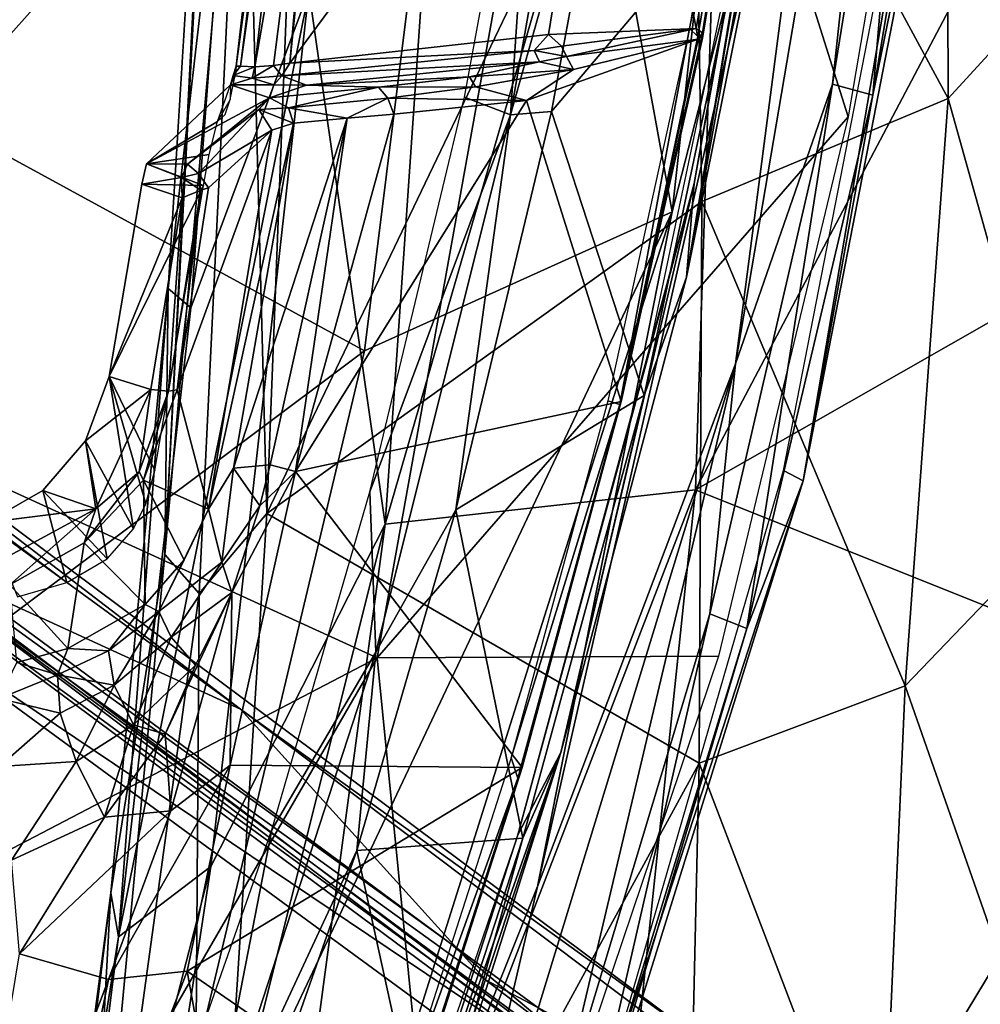
# Model space of a CAD drawing. Units: inches. Extents: x 0 to 157, y 0 to 446.
# Drawn here: x 52 to 54, y 403 to 404 of the extents above; entities that cross this region are included whole.
import ezdxf

# ---------------------------------------------------------------- set-up
doc = ezdxf.new("R2010")
doc.units = ezdxf.units.IN
doc.header["$MEASUREMENT"] = 0
doc.layers.add('A-FURN', color=7, linetype='Continuous')
doc.styles.get("Standard").update_dxf_attribs({"font": 'arial.ttf'})

# ---------------------------------------------------------------- blocks, each defined once
blk = doc.blocks.new('A$C708320F5')
at = {"layer": 'A-FURN'}
for points, invisible_edges in [([(-29.133, 37.2574, 21.2003), (-28.7641, 40.5961, 21.1143), (-29.4626, 39.0623, 21.1486)], 4), ([(-29.133, 37.2574, 21.2003), (-28.8119, 38.5141, 21.1243), (-28.7641, 40.5961, 21.1143)], 4), ([(-29.7191, 36.9921, 21.2278), (-29.4626, 39.0623, 21.1486), (-31.5687, 38.0022, 21.0249)], 4), ([(-29.4626, 39.0623, 21.1486), (-29.7191, 36.9921, 21.2278), (-29.133, 37.2574, 21.2003)], 4), ([(-29.0123, 36.9679, 21.1236), (-28.6631, 39.0282, 21.0371), (-28.8119, 38.5141, 21.1243)], 4), ([(-28.8279, 37.5003, 20.9733), (-28.6631, 39.0282, 21.0371), (-29.0123, 36.9679, 21.1236)], 4), ([(-28.6631, 39.0282, 21.0371), (-28.8279, 37.5003, 20.9733), (-28.6604, 38.5216, 20.9341)], 4), ([(-29.6797, 36.6622, 31.7922), (-29.0886, 36.7276, 33.847), (-29.0156, 38.9558, 33.5573)], 4), ([(-29.0156, 38.9558, 33.5573), (-29.5644, 38.3348, 31.732), (-29.6797, 36.6622, 31.7922)], 4), ([(-29.0156, 38.9558, 33.5573), (-29.0886, 36.7276, 33.847), (-28.1932, 38.425, 36.2333)], 4), ([(-30.5097, 38.8722, 18.9888), (-29.2518, 38.876, 19.1369), (-30.9454, 36.9778, 19.117)], 4), ([(-29.2518, 38.876, 19.1369), (-29.6951, 36.4075, 19.3247), (-30.9454, 36.9778, 19.117)], 4), ([(-29.2518, 38.876, 19.1369), (-28.7977, 37.4384, 19.3511), (-29.6951, 36.4075, 19.3247)], 4), ([(-28.7977, 37.4384, 19.3511), (-29.2518, 38.876, 19.1369), (-28.62, 38.4819, 19.2874)], 4), ([(-30.0996, 36.6042, 28.5512), (-29.9784, 38.8724, 28.7924), (-29.9487, 38.2976, 28.2534)], 4), ([(-30.0996, 36.6042, 28.5512), (-29.984, 38.858, 29.3002), (-29.9784, 38.8724, 28.7924)], 4), ([(-30.0996, 36.6042, 28.5512), (-30.0935, 37.111, 29.1485), (-29.984, 38.858, 29.3002)], 4), ([(-30.0935, 37.111, 29.1485), (-29.9625, 38.2405, 29.9034), (-29.984, 38.858, 29.3002)], 4), ([(-29.905, 36.6826, 27.4687), (-29.9487, 38.2976, 28.2534), (-29.8255, 38.7392, 27.76)], 4), ([(-29.0933, 38.3769, 25.2001), (-29.905, 36.6826, 27.4687), (-29.8255, 38.7392, 27.76)], 4), ([(-29.9653, 37.5172, 17.9732), (-29.8243, 38.7075, 17.8972), (-29.9638, 37.5348, 17.9577)], 4), ([(-29.8625, 38.2808, 17.8924), (-29.9638, 37.5348, 17.9577), (-29.8243, 38.7075, 17.8972)], 4), ([(-29.2357, 38.3913, 18.2699), (-29.8613, 37.5405, 17.9197), (-29.7463, 38.7213, 17.8316)], 4), ([(-29.8005, 38.2718, 17.8563), (-29.7463, 38.7213, 17.8316), (-29.8613, 37.5405, 17.9197)], 4), ([(-29.794, 38.6821, 17.8403), (-29.9283, 37.5337, 17.9121), (-29.9552, 37.5351, 17.9365)], 4), ([(-29.794, 38.6821, 17.8403), (-29.9552, 37.5351, 17.9365), (-29.8625, 38.2808, 17.8924)], 4), ([(-29.8005, 38.2718, 17.8563), (-29.9283, 37.5337, 17.9121), (-29.794, 38.6821, 17.8403)], 4), ([(-28.9381, 38.6329, 18.6891), (-29.1001, 37.6069, 18.7495), (-28.9537, 38.3357, 18.6766)], 4), ([(-29.0933, 38.3769, 25.2001), (-28.6085, 38.5275, 23.9536), (-28.6076, 37.473, 23.6409)], 4), ([(-28.8279, 37.5003, 20.9733), (-28.7511, 37.4797, 20.1291), (-28.6604, 38.5216, 20.9341)], 4), ([(-28.5793, 38.5088, 20.077), (-28.6604, 38.5216, 20.9341), (-28.7511, 37.4797, 20.1291)], 4), ([(-28.6076, 37.473, 23.6409), (-28.6085, 38.5275, 23.9536), (-28.1355, 37.9896, 22.775)], 4), ([(-29.3898, 35.9714, 21.2575), (-29.0123, 36.9679, 21.1236), (-28.8119, 38.5141, 21.1243)], 4), ([(-29.3898, 35.9714, 21.2575), (-28.8119, 38.5141, 21.1243), (-29.133, 37.2574, 21.2003)], 4), ([(-28.5485, 38.4678, 19.2692), (-28.5793, 38.5088, 20.077), (-28.7511, 37.4797, 20.1291)], 4), ([(-29.3854, 38.2508, 18.516), (-29.2568, 38.4838, 18.5372), (-29.4413, 37.4423, 18.6014)], 4), ([(-29.4413, 37.4423, 18.6014), (-29.2568, 38.4838, 18.5372), (-29.2181, 38.2302, 18.6222)], 4), ([(-28.9329, 38.4951, 18.6187), (-29.0875, 37.6066, 18.6606), (-29.2357, 38.3913, 18.2699)], 4), ([(-29.0875, 37.6066, 18.6606), (-28.9329, 38.4951, 18.6187), (-29.0751, 37.5985, 18.6858)], 4), ([(-28.9329, 38.4951, 18.6187), (-28.9537, 38.3357, 18.6766), (-29.0751, 37.5985, 18.6858)], 4), ([(-28.5485, 38.4678, 19.2692), (-28.7511, 37.4797, 20.1291), (-28.8835, 36.7447, 19.3873)], 4), ([(-28.5485, 38.4678, 19.2692), (-28.8835, 36.7447, 19.3873), (-28.5968, 38.4294, 19.2752)], 4), ([(-29.1061, 37.1327, 19.2824), (-28.9591, 37.8616, 19.2139), (-28.8642, 38.462, 19.197)], 4), ([(-29.1061, 37.1327, 19.2824), (-28.8642, 38.462, 19.197), (-28.8964, 38.3958, 19.2175)], 4), ([(-28.8835, 36.7447, 19.3873), (-28.9207, 36.7643, 19.3905), (-28.5968, 38.4294, 19.2752)], 4), ([(-29.0886, 36.7276, 33.847), (-28.0641, 37.313, 36.9149), (-28.1932, 38.425, 36.2333)], 4), ([(-29.8613, 37.5405, 17.9197), (-29.2357, 38.3913, 18.2699), (-29.3689, 37.5953, 18.322)], 4), ([(-29.0875, 37.6066, 18.6606), (-29.3689, 37.5953, 18.322), (-29.2357, 38.3913, 18.2699)], 4), ([(-28.8964, 38.3958, 19.2175), (-29.0914, 37.3113, 19.2874), (-29.1061, 37.1327, 19.2824)], 4), ([(-28.8964, 38.3958, 19.2175), (-28.9935, 37.87, 19.2482), (-29.0914, 37.3113, 19.2874)], 4), ([(-29.0933, 38.3769, 25.2001), (-29.0769, 37.2769, 24.8175), (-29.905, 36.6826, 27.4687)], 4), ([(-28.6076, 37.473, 23.6409), (-29.0769, 37.2769, 24.8175), (-29.0933, 38.3769, 25.2001)], 4), ([(-29.8249, 37.6788, 30.802), (-29.6797, 36.6622, 31.7922), (-29.5644, 38.3348, 31.732)], 4), ([(-29.0843, 37.5913, 18.7331), (-28.9537, 38.3357, 18.6766), (-29.1001, 37.6069, 18.7495)], 4), ([(-29.0754, 37.5879, 18.7119), (-28.9537, 38.3357, 18.6766), (-29.0843, 37.5913, 18.7331)], 4), ([(-29.0751, 37.5985, 18.6858), (-28.9537, 38.3357, 18.6766), (-29.0754, 37.5879, 18.7119)], 4), ([(-30.0345, 36.5299, 28.0093), (-30.0996, 36.6042, 28.5512), (-29.9487, 38.2976, 28.2534)], 4), ([(-30.0345, 36.5299, 28.0093), (-29.9487, 38.2976, 28.2534), (-29.905, 36.6826, 27.4687)], 4), ([(-29.8625, 38.2808, 17.8924), (-29.9552, 37.5351, 17.9365), (-29.9638, 37.5348, 17.9577)], 4), ([(-29.8005, 38.2718, 17.8563), (-29.8925, 37.536, 17.9061), (-29.9283, 37.5337, 17.9121)], 4), ([(-29.8005, 38.2718, 17.8563), (-29.8613, 37.5405, 17.9197), (-29.8925, 37.536, 17.9061)], 4), ([(-30.0503, 37.0743, 29.8746), (-29.9625, 38.2405, 29.9034), (-30.0935, 37.111, 29.1485)], 4), ([(-29.8249, 37.6788, 30.802), (-29.9625, 38.2405, 29.9034), (-30.0503, 37.0743, 29.8746)], 4), ([(-29.3854, 38.2508, 18.516), (-29.4413, 37.4423, 18.6014), (-29.5287, 37.476, 18.5658)], 4), ([(-29.363, 37.4487, 18.6721), (-29.4413, 37.4423, 18.6014), (-29.2181, 38.2302, 18.6222)], 4), ([(-29.363, 37.4487, 18.6721), (-29.2181, 38.2302, 18.6222), (-28.9765, 37.9046, 19.0715)], 4), ([(-29.7191, 36.9921, 21.2278), (-31.5687, 38.0022, 21.0249), (-31.5296, 35.6361, 21.207)], 4), ([(-28.3835, 36.6727, 22.8244), (-28.6076, 37.473, 23.6409), (-28.1355, 37.9896, 22.775)], 4), ([(-29.1862, 36.9073, 19.1468), (-29.363, 37.4487, 18.6721), (-28.9765, 37.9046, 19.0715)], 4), ([(-28.9765, 37.9046, 19.0715), (-29.1061, 37.1327, 19.2824), (-29.1862, 36.9073, 19.1468)], 4), ([(-28.9591, 37.8616, 19.2139), (-29.1061, 37.1327, 19.2824), (-28.9765, 37.9046, 19.0715)], 4), ([(-28.9935, 37.87, 19.2482), (-29.1831, 36.9655, 19.3159), (-29.0914, 37.3113, 19.2874)], 4), ([(-29.8249, 37.6788, 30.802), (-30.0503, 37.0743, 29.8746), (-30.1881, 35.8757, 29.771)], 4), ([(-29.8249, 37.6788, 30.802), (-30.1881, 35.8757, 29.771), (-30.0118, 36.0095, 30.6921)], 4), ([(-29.6797, 36.6622, 31.7922), (-29.8249, 37.6788, 30.802), (-30.0118, 36.0095, 30.6921)], 4), ([(-29.3689, 37.5953, 18.322), (-29.0875, 37.6066, 18.6606), (-29.3438, 37.5732, 18.3484)], 4), ([(-29.3345, 37.553, 18.3424), (-29.3438, 37.5732, 18.3484), (-29.0875, 37.6066, 18.6606)], 4), ([(-29.3345, 37.553, 18.3424), (-29.0875, 37.6066, 18.6606), (-29.0838, 37.5862, 18.6667)], 4), ([(-29.2328, 36.8901, 18.7814), (-29.1001, 37.6069, 18.7495), (-29.2557, 36.8971, 18.8069)], 4), ([(-29.2328, 36.8901, 18.7814), (-29.0843, 37.5913, 18.7331), (-29.1001, 37.6069, 18.7495)], 4), ([(-29.0875, 37.6066, 18.6606), (-29.0751, 37.5985, 18.6858), (-29.0838, 37.5862, 18.6667)], 4), ([(-29.8613, 37.5405, 17.9197), (-29.3689, 37.5953, 18.322), (-29.3957, 37.5645, 18.295)], 4), ([(-29.0838, 37.5862, 18.6667), (-29.2301, 36.896, 18.7362), (-29.4106, 37.4696, 18.2125)], 4), ([(-29.4106, 37.4696, 18.2125), (-29.3211, 37.5284, 18.3377), (-29.0838, 37.5862, 18.6667)], 4), ([(-29.3438, 37.5732, 18.3484), (-29.3957, 37.5645, 18.295), (-29.3689, 37.5953, 18.322)], 4), ([(-29.3345, 37.553, 18.3424), (-29.0838, 37.5862, 18.6667), (-29.3211, 37.5284, 18.3377)], 4), ([(-29.2328, 36.8901, 18.7814), (-29.0751, 37.5985, 18.6858), (-29.0754, 37.5879, 18.7119)], 4), ([(-29.0751, 37.5985, 18.6858), (-29.2328, 36.8901, 18.7814), (-29.2301, 36.896, 18.7362)], 4), ([(-29.0843, 37.5913, 18.7331), (-29.2328, 36.8901, 18.7814), (-29.0754, 37.5879, 18.7119)], 4), ([(-29.2301, 36.896, 18.7362), (-29.0838, 37.5862, 18.6667), (-29.0751, 37.5985, 18.6858)], 4), ([(-29.8613, 37.5405, 17.9197), (-29.3957, 37.5645, 18.295), (-29.8767, 37.5165, 17.8989)], 4), ([(-29.3856, 37.5432, 18.2844), (-29.8767, 37.5165, 17.8989), (-29.3957, 37.5645, 18.295)], 4), ([(-29.3957, 37.5645, 18.295), (-29.3438, 37.5732, 18.3484), (-29.3345, 37.553, 18.3424)], 4), ([(-29.3345, 37.553, 18.3424), (-29.3856, 37.5432, 18.2844), (-29.3957, 37.5645, 18.295)], 4), ([(-29.3345, 37.553, 18.3424), (-29.3211, 37.5284, 18.3377), (-29.3856, 37.5432, 18.2844)], 4), ([(-29.9746, 37.4994, 17.8904), (-29.9653, 37.5172, 17.9732), (-29.9638, 37.5348, 17.9577)], 4), ([(-29.9692, 37.5171, 17.924), (-29.9552, 37.5351, 17.9365), (-29.9283, 37.5337, 17.9121)], 4), ([(-29.9552, 37.5351, 17.9365), (-29.9692, 37.5171, 17.924), (-29.9638, 37.5348, 17.9577)], 4), ([(-29.9692, 37.5171, 17.924), (-29.9283, 37.5337, 17.9121), (-29.9335, 37.5122, 17.9001)], 4), ([(-29.8925, 37.536, 17.9061), (-29.8767, 37.5165, 17.8989), (-29.9335, 37.5122, 17.9001)], 4), ([(-29.9335, 37.5122, 17.9001), (-29.9283, 37.5337, 17.9121), (-29.8925, 37.536, 17.9061)], 4), ([(-29.8613, 37.5405, 17.9197), (-29.8767, 37.5165, 17.8989), (-29.8925, 37.536, 17.9061)], 4), ([(-29.8767, 37.5165, 17.8989), (-29.3856, 37.5432, 18.2844), (-29.8296, 37.4988, 17.8855)], 4), ([(-29.3856, 37.5432, 18.2844), (-29.5191, 37.5145, 18.1141), (-29.8296, 37.4988, 17.8855)], 4), ([(-29.5191, 37.5145, 18.1141), (-29.3856, 37.5432, 18.2844), (-29.3211, 37.5284, 18.3377)], 4), ([(-29.5191, 37.5145, 18.1141), (-29.3211, 37.5284, 18.3377), (-29.508, 37.4952, 18.0924)], 4), ([(-29.4106, 37.4696, 18.2125), (-29.508, 37.4952, 18.0924), (-29.3211, 37.5284, 18.3377)], 4), ([(-29.9653, 37.5172, 17.9732), (-29.9746, 37.4994, 17.8904), (-29.9754, 37.471, 17.9366)], 4), ([(-29.9692, 37.5171, 17.924), (-29.9335, 37.5122, 17.9001), (-29.9746, 37.4994, 17.8904)], 4), ([(-29.9746, 37.4994, 17.8904), (-29.9335, 37.5122, 17.9001), (-29.8921, 37.4995, 17.8748)], 4), ([(-29.9335, 37.5122, 17.9001), (-29.8767, 37.5165, 17.8989), (-29.8921, 37.4995, 17.8748)], 4), ([(-29.8296, 37.4988, 17.8855), (-29.8921, 37.4995, 17.8748), (-29.8767, 37.5165, 17.8989)], 4), ([(-29.8296, 37.4988, 17.8855), (-29.5191, 37.5145, 18.1141), (-29.6926, 37.4945, 17.8666)], 4), ([(-29.5191, 37.5145, 18.1141), (-29.508, 37.4952, 18.0924), (-29.6926, 37.4945, 17.8666)], 4), ([(-29.9746, 37.4994, 17.8904), (-29.9003, 37.4746, 17.6287), (-30.1343, 37.3489, 16.1912)], 4), ([(-29.999, 37.4293, 17.7225), (-29.9746, 37.4994, 17.8904), (-30.1343, 37.3489, 16.1912)], 4), ([(-29.9003, 37.4746, 17.6287), (-29.9746, 37.4994, 17.8904), (-29.8921, 37.4995, 17.8748)], 4), ([(-29.8296, 37.4988, 17.8855), (-29.9003, 37.4746, 17.6287), (-29.8921, 37.4995, 17.8748)], 4), ([(-29.6926, 37.4945, 17.8666), (-29.9003, 37.4746, 17.6287), (-29.8296, 37.4988, 17.8855)], 4), ([(-29.9003, 37.4746, 17.6287), (-29.6926, 37.4945, 17.8666), (-29.8643, 37.4552, 17.6325)], 4), ([(-29.8643, 37.4552, 17.6325), (-29.6926, 37.4945, 17.8666), (-29.6748, 37.4737, 17.8468)], 4), ([(-29.6926, 37.4945, 17.8666), (-29.508, 37.4952, 18.0924), (-29.6748, 37.4737, 17.8468)], 4), ([(-29.6748, 37.4737, 17.8468), (-29.508, 37.4952, 18.0924), (-29.4106, 37.4696, 18.2125)], 4), ([(-28.9906, 36.4636, 20.2008), (-28.8279, 37.5003, 20.9733), (-29.0614, 36.4912, 21.0272)], 4), ([(-28.8279, 37.5003, 20.9733), (-29.0123, 36.9679, 21.1236), (-29.0614, 36.4912, 21.0272)], 4), ([(-28.9906, 36.4636, 20.2008), (-28.7511, 37.4797, 20.1291), (-28.8279, 37.5003, 20.9733)], 4), ([(-29.9003, 37.4746, 17.6287), (-30.0564, 37.3479, 16.2038), (-30.1343, 37.3489, 16.1912)], 4), ([(-29.9206, 37.4522, 17.4765), (-30.0564, 37.3479, 16.2038), (-29.9003, 37.4746, 17.6287)], 4), ([(-29.9848, 37.443, 17.8734), (-29.9754, 37.471, 17.9366), (-29.999, 37.4293, 17.7225)], 4), ([(-29.9206, 37.4522, 17.4765), (-29.9003, 37.4746, 17.6287), (-29.8643, 37.4552, 17.6325)], 4), ([(-29.7524, 37.436, 17.7447), (-29.8643, 37.4552, 17.6325), (-29.6748, 37.4737, 17.8468)], 4), ([(-29.4106, 37.4696, 18.2125), (-29.2301, 36.896, 18.7362), (-29.8509, 36.7623, 17.8673)], 4), ([(-29.4106, 37.4696, 18.2125), (-29.8509, 36.7623, 17.8673), (-29.6633, 37.4431, 17.8419)], 4), ([(-29.7524, 37.436, 17.7447), (-29.6748, 37.4737, 17.8468), (-29.6633, 37.4431, 17.8419)], 4), ([(-29.5287, 37.476, 18.5658), (-29.4413, 37.4423, 18.6014), (-29.7088, 36.7235, 18.6281)], 4), ([(-29.6633, 37.4431, 17.8419), (-29.6748, 37.4737, 17.8468), (-29.4106, 37.4696, 18.2125)], 4), ([(-29.0769, 37.2769, 24.8175), (-28.6076, 37.473, 23.6409), (-28.6894, 36.3542, 23.3696)], 4), ([(-28.9906, 36.4636, 20.2008), (-28.8835, 36.7447, 19.3873), (-28.7511, 37.4797, 20.1291)], 4), ([(-28.3835, 36.6727, 22.8244), (-28.6894, 36.3542, 23.3696), (-28.6076, 37.473, 23.6409)], 4), ([(-30.0564, 37.3479, 16.2038), (-29.9206, 37.4522, 17.4765), (-30.0357, 37.3305, 16.1955)], 4), ([(-29.8959, 37.413, 17.4852), (-30.0357, 37.3305, 16.1955), (-29.9206, 37.4522, 17.4765)], 4), ([(-29.9206, 37.4522, 17.4765), (-29.8643, 37.4552, 17.6325), (-29.8545, 37.4261, 17.6215)], 4), ([(-29.8545, 37.4261, 17.6215), (-29.8959, 37.413, 17.4852), (-29.9206, 37.4522, 17.4765)], 4), ([(-29.8545, 37.4261, 17.6215), (-29.8643, 37.4552, 17.6325), (-29.7524, 37.436, 17.7447)], 4), ([(-29.9688, 36.7691, 17.6996), (-29.7524, 37.436, 17.7447), (-29.8989, 36.775, 17.8019)], 4), ([(-29.9688, 36.7691, 17.6996), (-29.8545, 37.4261, 17.6215), (-29.7524, 37.436, 17.7447)], 4), ([(-29.8989, 36.775, 17.8019), (-29.7524, 37.436, 17.7447), (-29.8509, 36.7623, 17.8673)], 4), ([(-29.8509, 36.7623, 17.8673), (-29.7524, 37.436, 17.7447), (-29.6633, 37.4431, 17.8419)], 4), ([(-29.7088, 36.7235, 18.6281), (-29.4413, 37.4423, 18.6014), (-29.6977, 36.4179, 18.69)], 4), ([(-29.4413, 37.4423, 18.6014), (-29.5451, 36.6897, 18.7345), (-29.6977, 36.4179, 18.69)], 4), ([(-28.7977, 37.4384, 19.3511), (-29.0449, 36.4108, 19.4385), (-29.6951, 36.4075, 19.3247)], 4), ([(-29.1862, 36.9073, 19.1468), (-29.5451, 36.6897, 18.7345), (-29.363, 37.4487, 18.6721)], 4), ([(-29.4413, 37.4423, 18.6014), (-29.363, 37.4487, 18.6721), (-29.5451, 36.6897, 18.7345)], 4), ([(-30.1343, 37.3489, 16.1912), (-30.0152, 37.3665, 17.6458), (-29.999, 37.4293, 17.7225)], 4), ([(-30.0161, 36.6909, 17.5926), (-30.0763, 36.9181, 16.2706), (-29.8959, 37.413, 17.4852)], 4), ([(-30.0162, 37.303, 16.2157), (-29.8959, 37.413, 17.4852), (-30.0763, 36.9181, 16.2706)], 4), ([(-30.0357, 37.3305, 16.1955), (-29.8959, 37.413, 17.4852), (-30.0162, 37.303, 16.2157)], 4), ([(-29.9688, 36.7691, 17.6996), (-30.0161, 36.6909, 17.5926), (-29.8545, 37.4261, 17.6215)], 4), ([(-29.8545, 37.4261, 17.6215), (-30.0161, 36.6909, 17.5926), (-29.8959, 37.413, 17.4852)], 4), ([(-30.0152, 37.3665, 17.6458), (-30.1343, 37.3489, 16.1912), (-30.0262, 37.3076, 17.6294)], 4), ([(-30.1343, 37.3489, 16.1912), (-30.0677, 37.3225, 16.1699), (-30.1437, 37.3101, 16.1526)], 4), ([(-30.1437, 37.3101, 16.1526), (-30.0262, 37.3076, 17.6294), (-30.1343, 37.3489, 16.1912)], 4), ([(-30.0677, 37.3225, 16.1699), (-30.1343, 37.3489, 16.1912), (-30.0564, 37.3479, 16.2038)], 4), ([(-30.0564, 37.3479, 16.2038), (-30.0357, 37.3305, 16.1955), (-30.0677, 37.3225, 16.1699)], 4), ([(-30.0677, 37.3225, 16.1699), (-30.0665, 37.284, 16.1644), (-30.1437, 37.3101, 16.1526)], 4), ([(-30.0308, 37.2987, 16.1823), (-30.0677, 37.3225, 16.1699), (-30.0357, 37.3305, 16.1955)], 4), ([(-30.0665, 37.284, 16.1644), (-30.0677, 37.3225, 16.1699), (-30.0308, 37.2987, 16.1823)], 4), ([(-30.0357, 37.3305, 16.1955), (-30.0162, 37.303, 16.2157), (-30.0308, 37.2987, 16.1823)], 4), ([(-30.1437, 37.3101, 16.1526), (-30.2056, 36.9433, 16.2004), (-30.0262, 37.3076, 17.6294)], 4), ([(-30.2056, 36.9433, 16.2004), (-30.1437, 37.3101, 16.1526), (-30.0665, 37.284, 16.1644)], 4), ([(-30.0262, 37.3076, 17.6294), (-30.2056, 36.9433, 16.2004), (-30.1187, 36.7644, 17.6884)], 4), ([(-30.0308, 37.2987, 16.1823), (-30.0162, 37.303, 16.2157), (-30.0763, 36.9181, 16.2706)], 4), ([(-29.4273, 36.0703, 19.4021), (-29.3449, 36.2267, 19.3689), (-29.0914, 37.3113, 19.2874)], 4), ([(-29.0914, 37.3113, 19.2874), (-29.1831, 36.9655, 19.3159), (-29.4273, 36.0703, 19.4021)], 4), ([(-29.3449, 36.2267, 19.3689), (-29.1061, 37.1327, 19.2824), (-29.0914, 37.3113, 19.2874)], 4), ([(-28.0641, 37.313, 36.9149), (-29.0886, 36.7276, 33.847), (-28.1895, 36.3675, 36.8727)], 4), ([(-30.2056, 36.9433, 16.2004), (-30.0665, 37.284, 16.1644), (-30.1261, 36.9187, 16.2169)], 4), ([(-30.0923, 36.9156, 16.2355), (-30.1261, 36.9187, 16.2169), (-30.0665, 37.284, 16.1644)], 4), ([(-30.0923, 36.9156, 16.2355), (-30.0665, 37.284, 16.1644), (-30.0308, 37.2987, 16.1823)], 4), ([(-30.0763, 36.9181, 16.2706), (-30.0923, 36.9156, 16.2355), (-30.0308, 37.2987, 16.1823)], 4), ([(-31.2362, 37.243, 4.6905), (-31.2104, 37.2701, 4.7288), (-29.9553, 36.3095, 4.4389)], 4), ([(-31.0729, 36.9837, 6.3864), (-29.5579, 35.8649, 5.897), (-31.2104, 37.2701, 4.7288)], 14), ([(-29.0551, 35.6615, 4.2679), (-31.2104, 37.2701, 4.7288), (-29.5579, 35.8649, 5.897)], 14), ([(-29.0551, 35.6615, 4.2679), (-29.9553, 36.3095, 4.4389), (-31.2104, 37.2701, 4.7288)], 4), ([(-29.0769, 37.2769, 24.8175), (-29.0818, 36.2068, 24.3669), (-29.905, 36.6826, 27.4687)], 4), ([(-28.6894, 36.3542, 23.3696), (-29.0818, 36.2068, 24.3669), (-29.0769, 37.2769, 24.8175)], 4), ([(-29.133, 37.2574, 21.2003), (-30.186, 35.0312, 21.3597), (-30.1031, 34.1845, 21.4199)], 4), ([(-29.7191, 36.9921, 21.2278), (-30.186, 35.0312, 21.3597), (-29.133, 37.2574, 21.2003)], 4), ([(-30.1031, 34.1845, 21.4199), (-29.3898, 35.9714, 21.2575), (-29.133, 37.2574, 21.2003)], 4), ([(-30.6362, 36.621, 4.5627), (-31.2362, 37.243, 4.6905), (-29.9553, 36.3095, 4.4389)], 4), ([(-29.1862, 36.9073, 19.1468), (-29.1061, 37.1327, 19.2824), (-29.3449, 36.2267, 19.3689)], 4), ([(-30.0935, 37.111, 29.1485), (-30.0996, 36.6042, 28.5512), (-30.2024, 35.9595, 28.9991)], 4), ([(-30.1881, 35.8757, 29.771), (-30.0935, 37.111, 29.1485), (-30.2024, 35.9595, 28.9991)], 4), ([(-30.0935, 37.111, 29.1485), (-30.1881, 35.8757, 29.771), (-30.0503, 37.0743, 29.8746)], 4), ([(-31.5296, 35.6361, 21.207), (-30.186, 35.0312, 21.3597), (-29.7191, 36.9921, 21.2278)], 4), ([(-29.5579, 35.8649, 5.897), (-31.0729, 36.9837, 6.3864), (-31.0321, 36.9305, 6.4442)], 4), ([(-29.6951, 36.4075, 19.3247), (-31.0861, 35.6812, 19.2867), (-30.9454, 36.9778, 19.117)], 4), ([(-29.3898, 35.9714, 21.2575), (-29.6153, 35.0004, 21.2619), (-29.0123, 36.9679, 21.1236)], 4), ([(-29.0123, 36.9679, 21.1236), (-29.6153, 35.0004, 21.2619), (-29.3583, 35.5046, 21.0944)], 4), ([(-29.3583, 35.5046, 21.0944), (-29.0614, 36.4912, 21.0272), (-29.0123, 36.9679, 21.1236)], 4), ([(-30.2506, 36.8211, 16.2153), (-30.1595, 36.6534, 17.6845), (-30.2056, 36.9433, 16.2004)], 4), ([(-30.1261, 36.9187, 16.2169), (-30.2506, 36.8211, 16.2153), (-30.2056, 36.9433, 16.2004)], 4), ([(-30.1356, 36.7008, 17.7015), (-30.2056, 36.9433, 16.2004), (-30.1595, 36.6534, 17.6845)], 4), ([(-30.1187, 36.7644, 17.6884), (-30.2056, 36.9433, 16.2004), (-30.1356, 36.7008, 17.7015)], 4), ([(-31.0321, 36.9305, 6.4442), (-31.054, 36.8985, 6.4967), (-29.0314, 35.4226, 5.7608)], 4), ([(-31.0321, 36.9305, 6.4442), (-29.0314, 35.4226, 5.7608), (-29.5579, 35.8649, 5.897)], 4), ([(-30.2506, 36.8211, 16.2153), (-30.1261, 36.9187, 16.2169), (-30.2313, 36.6916, 16.2419)], 4), ([(-30.2313, 36.6916, 16.2419), (-30.1261, 36.9187, 16.2169), (-30.1488, 36.7616, 16.2532)], 4), ([(-30.1488, 36.7616, 16.2532), (-30.1261, 36.9187, 16.2169), (-30.0923, 36.9156, 16.2355)], 4), ([(-30.0923, 36.9156, 16.2355), (-30.1405, 36.7457, 16.2875), (-30.1488, 36.7616, 16.2532)], 4), ([(-30.1405, 36.7457, 16.2875), (-30.0763, 36.9181, 16.2706), (-30.0161, 36.6909, 17.5926)], 4), ([(-30.1405, 36.7457, 16.2875), (-30.0923, 36.9156, 16.2355), (-30.0763, 36.9181, 16.2706)], 4), ([(-29.4178, 36.0638, 19.2297), (-29.5451, 36.6897, 18.7345), (-29.1862, 36.9073, 19.1468)], 4), ([(-29.4178, 36.0638, 19.2297), (-29.1862, 36.9073, 19.1468), (-29.3449, 36.2267, 19.3689)], 4), ([(-29.0314, 35.4226, 5.7608), (-31.054, 36.8985, 6.4967), (-30.6723, 36.5251, 6.3978)], 4), ([(-29.2301, 36.896, 18.7362), (-29.4189, 36.1987, 18.8056), (-29.8509, 36.7623, 17.8673)], 4), ([(-29.2328, 36.8901, 18.7814), (-29.2557, 36.8971, 18.8069), (-29.4399, 36.2169, 18.8744)], 4), ([(-29.4269, 36.1779, 18.8518), (-29.2328, 36.8901, 18.7814), (-29.4399, 36.2169, 18.8744)], 4), ([(-29.4189, 36.1987, 18.8056), (-29.2328, 36.8901, 18.7814), (-29.4269, 36.1779, 18.8518)], 4), ([(-29.2301, 36.896, 18.7362), (-29.2328, 36.8901, 18.7814), (-29.4189, 36.1987, 18.8056)], 4), ([(-30.2313, 36.6916, 16.2419), (-30.332, 36.726, 16.2202), (-30.2506, 36.8211, 16.2153)], 4), ([(-30.332, 36.726, 16.2202), (-30.2097, 36.5961, 17.6161), (-30.2506, 36.8211, 16.2153)], 4), ([(-30.1595, 36.6534, 17.6845), (-30.2506, 36.8211, 16.2153), (-30.2097, 36.5961, 17.6161)], 4), ([(-29.8989, 36.775, 17.8019), (-29.9184, 36.6972, 17.8107), (-29.9688, 36.7691, 17.6996)], 4), ([(-29.8989, 36.775, 17.8019), (-29.8509, 36.7623, 17.8673), (-29.9184, 36.6972, 17.8107)], 4), ([(-30.1488, 36.7616, 16.2532), (-30.2533, 36.6264, 16.2673), (-30.2313, 36.6916, 16.2419)], 4), ([(-30.2533, 36.6264, 16.2673), (-30.1488, 36.7616, 16.2532), (-30.1405, 36.7457, 16.2875)], 4), ([(-30.0161, 36.6909, 17.5926), (-29.9688, 36.7691, 17.6996), (-29.9913, 36.5899, 17.7705)], 4), ([(-29.9913, 36.5899, 17.7705), (-29.9688, 36.7691, 17.6996), (-29.9184, 36.6972, 17.8107)], 4), ([(-29.9749, 36.2028, 17.9839), (-29.8509, 36.7623, 17.8673), (-29.4189, 36.1987, 18.8056)], 4), ([(-29.9749, 36.2028, 17.9839), (-29.972, 36.5319, 17.8231), (-29.8509, 36.7623, 17.8673)], 4), ([(-29.972, 36.5319, 17.8231), (-29.9184, 36.6972, 17.8107), (-29.8509, 36.7623, 17.8673)], 4), ([(-28.8835, 36.7447, 19.3873), (-29.2771, 35.5336, 19.5147), (-28.9207, 36.7643, 19.3905)], 4), ([(-30.1405, 36.7457, 16.2875), (-30.1373, 36.5091, 17.5128), (-30.2533, 36.6264, 16.2673)], 4), ([(-30.1405, 36.7457, 16.2875), (-30.0161, 36.6909, 17.5926), (-30.0627, 36.5939, 17.58)], 4), ([(-30.1373, 36.5091, 17.5128), (-30.1405, 36.7457, 16.2875), (-30.0627, 36.5939, 17.58)], 4), ([(-28.9906, 36.4636, 20.2008), (-29.4195, 35.0224, 19.5736), (-28.8835, 36.7447, 19.3873)], 4), ([(-29.4195, 35.0224, 19.5736), (-29.2771, 35.5336, 19.5147), (-28.8835, 36.7447, 19.3873)], 4), ([(-30.2863, 36.5507, 17.4869), (-30.332, 36.726, 16.2202), (-30.4384, 36.6653, 16.2152)], 4), ([(-30.4384, 36.6653, 16.2152), (-30.332, 36.726, 16.2202), (-30.2313, 36.6916, 16.2419)], 4), ([(-30.2097, 36.5961, 17.6161), (-30.332, 36.726, 16.2202), (-30.2863, 36.5507, 17.4869)], 4), ([(-29.0886, 36.7276, 33.847), (-29.6797, 36.6622, 31.7922), (-29.9821, 34.4099, 31.7696)], 4), ([(-29.9821, 34.4099, 31.7696), (-29.3231, 34.4887, 34.0252), (-29.0886, 36.7276, 33.847)], 4), ([(-29.896, 36.0799, 18.6926), (-29.7088, 36.7235, 18.6281), (-29.6977, 36.4179, 18.69)], 4), ([(-28.1895, 36.3675, 36.8727), (-29.0886, 36.7276, 33.847), (-29.3231, 34.4887, 34.0252)], 4), ([(-30.4384, 36.6653, 16.2152), (-30.2313, 36.6916, 16.2419), (-30.4587, 36.5676, 16.2298)], 4), ([(-30.4587, 36.5676, 16.2298), (-30.2313, 36.6916, 16.2419), (-30.3952, 36.5465, 16.2601)], 4), ([(-30.3952, 36.5465, 16.2601), (-30.2313, 36.6916, 16.2419), (-30.2533, 36.6264, 16.2673)], 4), ([(-30.1108, 36.4955, 17.6393), (-30.0161, 36.6909, 17.5926), (-29.9913, 36.5899, 17.7705)], 4), ([(-30.1108, 36.4955, 17.6393), (-30.0627, 36.5939, 17.58), (-30.0161, 36.6909, 17.5926)], 4), ([(-29.0818, 36.2068, 24.3669), (-30.0476, 34.4384, 26.8334), (-29.905, 36.6826, 27.4687)], 4), ([(-30.0345, 36.5299, 28.0093), (-29.905, 36.6826, 27.4687), (-30.0476, 34.4384, 26.8334)], 4), ([(-29.972, 36.5319, 17.8231), (-29.9913, 36.5899, 17.7705), (-29.9184, 36.6972, 17.8107)], 4), ([(-29.7341, 36.0405, 18.7989), (-29.5451, 36.6897, 18.7345), (-29.4178, 36.0638, 19.2297)], 4), ([(-29.5451, 36.6897, 18.7345), (-29.7341, 36.0405, 18.7989), (-29.6977, 36.4179, 18.69)], 4), ([(-30.4384, 36.6653, 16.2152), (-30.3801, 36.5239, 17.3493), (-30.2863, 36.5507, 17.4869)], 4), ([(-30.2703, 34.3094, 30.5736), (-29.9821, 34.4099, 31.7696), (-29.6797, 36.6622, 31.7922)], 4), ([(-29.6797, 36.6622, 31.7922), (-30.0118, 36.0095, 30.6921), (-30.2703, 34.3094, 30.5736)], 4), ([(-28.6894, 36.3542, 23.3696), (-28.3835, 36.6727, 22.8244), (-28.4464, 35.6586, 22.4466)], 4), ([(-30.2533, 36.6264, 16.2673), (-30.2841, 36.4249, 17.3752), (-30.3952, 36.5465, 16.2601)], 4), ([(-30.2841, 36.4249, 17.3752), (-30.2533, 36.6264, 16.2673), (-30.1373, 36.5091, 17.5128)], 4), ([(-30.6503, 36.6, 4.6018), (-30.6362, 36.621, 4.5627), (-28.3115, 34.8642, 4.0419)], 4), ([(-29.9553, 36.3095, 4.4389), (-29.489, 35.7941, 4.3103), (-30.6362, 36.621, 4.5627)], 4), ([(-28.5027, 35.0423, 4.0585), (-28.3115, 34.8642, 4.0419), (-30.6362, 36.621, 4.5627)], 4), ([(-28.5027, 35.0423, 4.0585), (-30.6362, 36.621, 4.5627), (-29.489, 35.7941, 4.3103)], 4), ([(-28.3115, 34.8642, 4.0419), (-29.5094, 35.7534, 4.3515), (-30.6503, 36.6, 4.6018)], 4), ([(-30.2644, 34.8585, 28.2229), (-30.2024, 35.9595, 28.9991), (-30.0996, 36.6042, 28.5512)], 4), ([(-30.0996, 36.6042, 28.5512), (-30.0345, 36.5299, 28.0093), (-30.2644, 34.8585, 28.2229)], 4), ([(-30.1373, 36.5091, 17.5128), (-30.0627, 36.5939, 17.58), (-30.1108, 36.4955, 17.6393)], 4), ([(-30.0878, 36.4466, 17.735), (-30.1108, 36.4955, 17.6393), (-29.9913, 36.5899, 17.7705)], 4), ([(-29.9913, 36.5899, 17.7705), (-29.972, 36.5319, 17.8231), (-30.0878, 36.4466, 17.735)], 4), ([(-30.3952, 36.5465, 16.2601), (-30.2841, 36.4249, 17.3752), (-30.3813, 36.3987, 17.311)], 4), ([(-30.0991, 36.2621, 17.8328), (-29.972, 36.5319, 17.8231), (-30.0883, 36.1158, 17.9079)], 4), ([(-30.0411, 36.3931, 17.8189), (-29.972, 36.5319, 17.8231), (-30.0991, 36.2621, 17.8328)], 4), ([(-29.9749, 36.2028, 17.9839), (-30.0883, 36.1158, 17.9079), (-29.972, 36.5319, 17.8231)], 4), ([(-29.972, 36.5319, 17.8231), (-30.0411, 36.3931, 17.8189), (-30.0878, 36.4466, 17.735)], 4), ([(-29.559, 35.71, 5.9937), (-30.6723, 36.5251, 6.3978), (-31.0714, 35.865, 6.3792)], 12), ([(-29.559, 35.71, 5.9937), (-29.0314, 35.4226, 5.7608), (-30.6723, 36.5251, 6.3978)], 4), ([(-30.0345, 36.5299, 28.0093), (-30.0476, 34.4384, 26.8334), (-30.2644, 34.8585, 28.2229)], 4), ([(-30.2841, 36.4249, 17.3752), (-30.1373, 36.5091, 17.5128), (-30.2071, 36.4205, 17.5725)], 4), ([(-30.2071, 36.4205, 17.5725), (-30.1373, 36.5091, 17.5128), (-30.1108, 36.4955, 17.6393)], 4), ([(-30.1108, 36.4955, 17.6393), (-30.1964, 36.3555, 17.683), (-30.2071, 36.4205, 17.5725)], 4), ([(-30.0878, 36.4466, 17.735), (-30.1964, 36.3555, 17.683), (-30.1108, 36.4955, 17.6393)], 4), ([(-29.3583, 35.5046, 21.0944), (-29.2971, 35.4633, 20.2909), (-29.0614, 36.4912, 21.0272)], 4), ([(-28.9906, 36.4636, 20.2008), (-29.0614, 36.4912, 21.0272), (-29.2971, 35.4633, 20.2909)], 4), ([(-28.9906, 36.4636, 20.2008), (-29.2971, 35.4633, 20.2909), (-29.4195, 35.0224, 19.5736)], 4), ([(-30.0878, 36.4466, 17.735), (-30.159, 36.28, 17.7803), (-30.1964, 36.3555, 17.683)], 4), ([(-30.159, 36.28, 17.7803), (-30.0878, 36.4466, 17.735), (-30.0411, 36.3931, 17.8189)], 4), ([(-30.3041, 36.3752, 17.5133), (-30.3813, 36.3987, 17.311), (-30.2841, 36.4249, 17.3752)], 4), ([(-30.2071, 36.4205, 17.5725), (-30.3041, 36.3752, 17.5133), (-30.2841, 36.4249, 17.3752)], 4), ([(-30.2071, 36.4205, 17.5725), (-30.1964, 36.3555, 17.683), (-30.3041, 36.3752, 17.5133)], 4), ([(-30.0243, 35.4161, 18.8019), (-29.896, 36.0799, 18.6926), (-29.6977, 36.4179, 18.69)], 4), ([(-29.6977, 36.4179, 18.69), (-29.7341, 36.0405, 18.7989), (-30.0243, 35.4161, 18.8019)], 4), ([(-30.6909, 34.6845, 19.4944), (-31.0861, 35.6812, 19.2867), (-29.6951, 36.4075, 19.3247)], 4), ([(-30.6909, 34.6845, 19.4944), (-29.6951, 36.4075, 19.3247), (-29.5473, 34.9208, 19.6114)], 4), ([(-29.5473, 34.9208, 19.6114), (-29.6951, 36.4075, 19.3247), (-29.0449, 36.4108, 19.4385)], 4), ([(-30.4151, 36.3299, 17.5061), (-30.3813, 36.3987, 17.311), (-30.3041, 36.3752, 17.5133)], 4), ([(-30.0411, 36.3931, 17.8189), (-30.0991, 36.2621, 17.8328), (-30.159, 36.28, 17.7803)], 4), ([(-30.3041, 36.3752, 17.5133), (-30.2987, 36.302, 17.6419), (-30.4151, 36.3299, 17.5061)], 4), ([(-30.2987, 36.302, 17.6419), (-30.3041, 36.3752, 17.5133), (-30.1964, 36.3555, 17.683)], 4), ([(-29.3231, 34.4887, 34.0252), (-28.2223, 35.381, 37.2247), (-28.1895, 36.3675, 36.8727)], 5), ([(-30.2682, 36.2097, 17.7536), (-30.2987, 36.302, 17.6419), (-30.1964, 36.3555, 17.683)], 4), ([(-30.1964, 36.3555, 17.683), (-30.159, 36.28, 17.7803), (-30.2682, 36.2097, 17.7536)], 4), ([(-29.0818, 36.2068, 24.3669), (-28.6894, 36.3542, 23.3696), (-28.7358, 35.301, 22.8942)], 4), ([(-28.7358, 35.301, 22.8942), (-28.6894, 36.3542, 23.3696), (-28.4464, 35.6586, 22.4466)], 4), ([(-30.4153, 36.2001, 17.6891), (-30.4151, 36.3299, 17.5061), (-30.2987, 36.302, 17.6419)], 4), ([(-31.913, 36.3098, 6.4624), (-31.9971, 36.1841, 4.7332), (-30.1823, 35.0695, 5.9066)], 7), ([(-31.6195, 36.1212, 6.4441), (-31.913, 36.3098, 6.4624), (-30.1823, 35.0695, 5.9066)], 4), ([(-29.0551, 35.6615, 4.2679), (-28.7474, 35.401, 4.1461), (-29.9553, 36.3095, 4.4389)], 4), ([(-29.489, 35.7941, 4.3103), (-29.9553, 36.3095, 4.4389), (-28.7474, 35.401, 4.1461)], 4), ([(-30.2987, 36.302, 17.6419), (-30.2682, 36.2097, 17.7536), (-30.4153, 36.2001, 17.6891)], 4), ([(-30.2144, 36.1036, 17.8418), (-30.2682, 36.2097, 17.7536), (-30.159, 36.28, 17.7803)], 4), ([(-30.159, 36.28, 17.7803), (-30.0991, 36.2621, 17.8328), (-30.2144, 36.1036, 17.8418)], 4), ([(-30.0991, 36.2621, 17.8328), (-30.0883, 36.1158, 17.9079), (-30.2144, 36.1036, 17.8418)], 4), ([(-29.3449, 36.2267, 19.3689), (-29.7071, 35.2033, 19.5035), (-29.7235, 35.0893, 19.4976)], 4), ([(-29.5705, 35.515, 19.4293), (-29.3449, 36.2267, 19.3689), (-29.7235, 35.0893, 19.4976)], 4), ([(-29.7071, 35.2033, 19.5035), (-29.3449, 36.2267, 19.3689), (-29.4273, 36.0703, 19.4021)], 4), ([(-29.4269, 36.1779, 18.8518), (-29.4399, 36.2169, 18.8744), (-29.6549, 35.5461, 18.952)], 4), ([(-29.5705, 35.515, 19.4293), (-29.4178, 36.0638, 19.2297), (-29.3449, 36.2267, 19.3689)], 4), ([(-30.2682, 36.2097, 17.7536), (-30.3916, 36.0221, 17.8236), (-30.4153, 36.2001, 17.6891)], 4), ([(-30.2144, 36.1036, 17.8418), (-30.3916, 36.0221, 17.8236), (-30.2682, 36.2097, 17.7536)], 4), ([(-29.9749, 36.2028, 17.9839), (-30.057, 35.81, 18.098), (-30.2067, 35.7942, 17.9634)], 4), ([(-29.9749, 36.2028, 17.9839), (-30.2067, 35.7942, 17.9634), (-30.0883, 36.1158, 17.9079)], 4), ([(-29.4189, 36.1987, 18.8056), (-30.057, 35.81, 18.098), (-29.9749, 36.2028, 17.9839)], 4), ([(-30.057, 35.81, 18.098), (-29.4189, 36.1987, 18.8056), (-29.6366, 35.5212, 18.8855)], 4), ([(-29.1056, 35.1479, 23.8305), (-30.0476, 34.4384, 26.8334), (-29.0818, 36.2068, 24.3669)], 4), ([(-29.4269, 36.1779, 18.8518), (-29.6366, 35.5212, 18.8855), (-29.4189, 36.1987, 18.8056)], 4), ([(-28.7358, 35.301, 22.8942), (-29.1056, 35.1479, 23.8305), (-29.0818, 36.2068, 24.3669)], 4), ([(-31.9971, 36.1841, 4.7332), (-30.3713, 35.0355, 4.4052), (-30.1823, 35.0695, 5.9066)], 14), ([(-29.6418, 35.5146, 18.9299), (-29.4269, 36.1779, 18.8518), (-29.6549, 35.5461, 18.952)], 4), ([(-29.6418, 35.5146, 18.9299), (-29.6366, 35.5212, 18.8855), (-29.4269, 36.1779, 18.8518)], 4), ([(-29.5305, 34.6639, 5.7522), (-31.5964, 36.1523, 6.4968), (-31.6195, 36.1212, 6.4441)], 4), ([(-31.0714, 35.865, 6.3792), (-31.5964, 36.1523, 6.4968), (-29.5305, 34.6639, 5.7522)], 4), ([(-31.6195, 36.1212, 6.4441), (-30.1823, 35.0695, 5.9066), (-29.5305, 34.6639, 5.7522)], 4), ([(-30.3916, 36.0221, 17.8236), (-30.2144, 36.1036, 17.8418), (-30.3762, 35.8432, 17.8861)], 4), ([(-30.2144, 36.1036, 17.8418), (-30.0883, 36.1158, 17.9079), (-30.3762, 35.8432, 17.8861)], 4), ([(-30.0883, 36.1158, 17.9079), (-30.2067, 35.7942, 17.9634), (-30.3762, 35.8432, 17.8861)], 4), ([(-30.206, 35.1939, 18.7987), (-29.896, 36.0799, 18.6926), (-30.0243, 35.4161, 18.8019)], 4), ([(-29.7341, 36.0405, 18.7989), (-29.4178, 36.0638, 19.2297), (-29.61, 35.4762, 19.2975)], 4), ([(-29.7272, 35.1922, 19.5064), (-29.7071, 35.2033, 19.5035), (-29.4273, 36.0703, 19.4021)], 4), ([(-29.4178, 36.0638, 19.2297), (-29.5705, 35.515, 19.4293), (-29.61, 35.4762, 19.2975)], 4), ([(-29.7341, 36.0405, 18.7989), (-29.61, 35.4762, 19.2975), (-30.0471, 35.1468, 18.9049)], 4), ([(-30.0243, 35.4161, 18.8019), (-29.7341, 36.0405, 18.7989), (-30.0471, 35.1468, 18.9049)], 4), ([(-30.3229, 34.8062, 29.8281), (-30.2703, 34.3094, 30.5736), (-30.0118, 36.0095, 30.6921)], 4), ([(-30.0118, 36.0095, 30.6921), (-30.1881, 35.8757, 29.771), (-30.3229, 34.8062, 29.8281)], 4), ([(-30.1031, 34.1845, 21.4199), (-29.6153, 35.0004, 21.2619), (-29.3898, 35.9714, 21.2575)], 4), ([(-30.2024, 35.9595, 28.9991), (-30.3422, 34.8127, 28.8096), (-30.3567, 34.8021, 29.4417)], 4), ([(-30.3567, 34.8021, 29.4417), (-30.1881, 35.8757, 29.771), (-30.2024, 35.9595, 28.9991)], 4), ([(-30.2644, 34.8585, 28.2229), (-30.3422, 34.8127, 28.8096), (-30.2024, 35.9595, 28.9991)], 4), ([(-29.0731, 34.3231, 4.0682), (-31.2516, 35.8759, 4.5727), (-30.0243, 35.0332, 4.3496)], 4), ([(-30.6546, 35.2646, 4.4298), (-31.2516, 35.8759, 4.5727), (-30.0216, 34.9763, 4.3007)], 4), ([(-31.2516, 35.8759, 4.5727), (-31.192, 35.8587, 4.5863), (-30.0243, 35.0332, 4.3496)], 4), ([(-29.0731, 34.3231, 4.0682), (-30.0216, 34.9763, 4.3007), (-31.2516, 35.8759, 4.5727)], 4), ([(-31.1763, 35.8763, 4.6235), (-29.0666, 34.3528, 4.1168), (-31.1879, 35.8604, 4.6008)], 4), ([(-31.1763, 35.8763, 4.6235), (-28.9953, 34.3274, 4.1201), (-29.0666, 34.3528, 4.1168)], 4), ([(-30.3229, 34.8062, 29.8281), (-30.1881, 35.8757, 29.771), (-30.3567, 34.8021, 29.4417)], 4), ([(-31.192, 35.8587, 4.5863), (-31.1879, 35.8604, 4.6008), (-30.0243, 35.0332, 4.3496)], 4), ([(-31.0714, 35.865, 6.3792), (-29.9595, 35.0692, 5.9779), (-29.559, 35.71, 5.9937)], 12), ([(-29.9595, 35.0692, 5.9779), (-31.0714, 35.865, 6.3792), (-29.5305, 34.6639, 5.7522)], 4), ([(-29.0314, 35.4226, 5.7608), (-27.9971, 34.7239, 5.2645), (-29.5579, 35.8649, 5.897)], 4), ([(-29.0551, 35.6615, 4.2679), (-29.5579, 35.8649, 5.897), (-27.9971, 34.7239, 5.2645)], 13), ([(-30.5214, 34.9813, 18.0709), (-30.3762, 35.8432, 17.8861), (-30.2067, 35.7942, 17.9634)], 4), ([(-29.884, 34.8599, 18.9717), (-30.376, 34.9795, 18.2034), (-30.057, 35.81, 18.098)], 4), ([(-30.057, 35.81, 18.098), (-30.376, 34.9795, 18.2034), (-30.2067, 35.7942, 17.9634)], 4), ([(-29.6366, 35.5212, 18.8855), (-29.884, 34.8599, 18.9717), (-30.057, 35.81, 18.098)], 4), ([(-30.376, 34.9795, 18.2034), (-30.5214, 34.9813, 18.0709), (-30.2067, 35.7942, 17.9634)], 4), ([(-28.5027, 35.0423, 4.0585), (-29.489, 35.7941, 4.3103), (-28.7474, 35.401, 4.1461)], 4)]:
    blk.add_3dface(points, dxfattribs=dict(at, invisible_edges=invisible_edges))
at = {"layer": 'A-FURN', "flags": 1}
for tag, p, height in [('CAPTG', (-72.9648, 76.2369, 41.5), 2.5), ('CAPTG', (0.2164, 76.2368, 41.5), 2.5), ('CAPGC', (-72.9648, 76.2369, 41.5), 0.001), ('CAPDH', (-72.9648, 76.2369, 41.5), 0.001), ('CAPQT', (-72.9648, 76.2369, 41.5), 0.001), ('CAPMC', (-72.9648, 76.2369, 41.5), 0.001), ('CAPMG', (-72.9648, 76.2369, 41.5), 0.001), ('CAPPN', (-72.9648, 76.2369, 41.5), 0.001), ('CAPGC', (0.2164, 76.2368, 41.5), 0.001), ('CAPDH', (0.2164, 76.2368, 41.5), 0.001), ('CAPQT', (0.2164, 76.2368, 41.5), 0.001), ('CAPMC', (0.2164, 76.2368, 41.5), 0.001), ('CAPMG', (0.2164, 76.2368, 41.5), 0.001), ('CAPPN', (0.2164, 76.2368, 41.5), 0.001)]:
    blk.add_attdef(tag, p, '', height=height, dxfattribs=at)
for tag, p, height, rotation in [('CAPQT', (72.2164, 76.2365, 26.5), 0.001, 270), ('CAPQT', (72.2164, 76.2365, 41.5), 0.001, 270), ('CAPGC', (72.2164, 76.2365, 26.5), 0.001, 270), ('CAPDH', (72.2164, 76.2365, 26.5), 0.001, 270), ('CAPMC', (72.2164, 76.2365, 26.5), 0.001, 270), ('CAPMG', (72.2164, 76.2365, 26.5), 0.001, 270), ('CAPPN', (72.2164, 76.2365, 26.5), 0.001, 270), ('CAPGC', (72.2164, 76.2365, 41.5), 0.001, 270), ('CAPDH', (72.2164, 76.2365, 41.5), 0.001, 270), ('CAPMC', (72.2164, 76.2365, 41.5), 0.001, 270), ('CAPMG', (72.2164, 76.2365, 41.5), 0.001, 270), ('CAPPN', (72.2164, 76.2365, 41.5), 0.001, 270), ('CAPTG', (72.2164, 76.2365, 26.5), 2.5, 270), ('CAPTG', (72.2164, 76.2365, 41.5), 2.5, 270), ('CAPTG', (-72.9646, 40.2369, 26.5), 2.5, 90), ('CAPMC', (-72.9646, 40.2369, 26.5), 0.001, 90), ('CAPMG', (-72.9646, 40.2369, 26.5), 0.001, 90), ('CAPGC', (-72.9646, 40.2369, 26.5), 0.001, 90), ('CAPDH', (-72.9646, 40.2369, 26.5), 0.001, 90), ('CAPQT', (-72.9646, 40.2369, 26.5), 0.001, 90), ('CAPPN', (-72.9646, 40.2369, 26.5), 0.001, 90), ('CAPTG', (-72.9648, 4.2369, 41.5), 2.5, 90), ('CAPMC', (-72.9648, 4.2369, 41.5), 0.001, 90), ('CAPMG', (-72.9648, 4.2369, 41.5), 0.001, 90), ('CAPGC', (-72.9648, 4.2369, 41.5), 0.001, 90), ('CAPDH', (-72.9648, 4.2369, 41.5), 0.001, 90), ('CAPQT', (-72.9648, 4.2369, 41.5), 0.001, 90), ('CAPPN', (-72.9648, 4.2369, 41.5), 0.001, 90)]:
    blk.add_attdef(tag, p, '', height=height, rotation=rotation, dxfattribs=at)

msp = doc.modelspace()

# ---------------------------------------------------------------- block references
at = {"layer": 'A-FURN'}
msp.add_blockref('A$C708320F5', (82.0804, 366.8738), dxfattribs=at)

doc.saveas('drawing.dxf')
